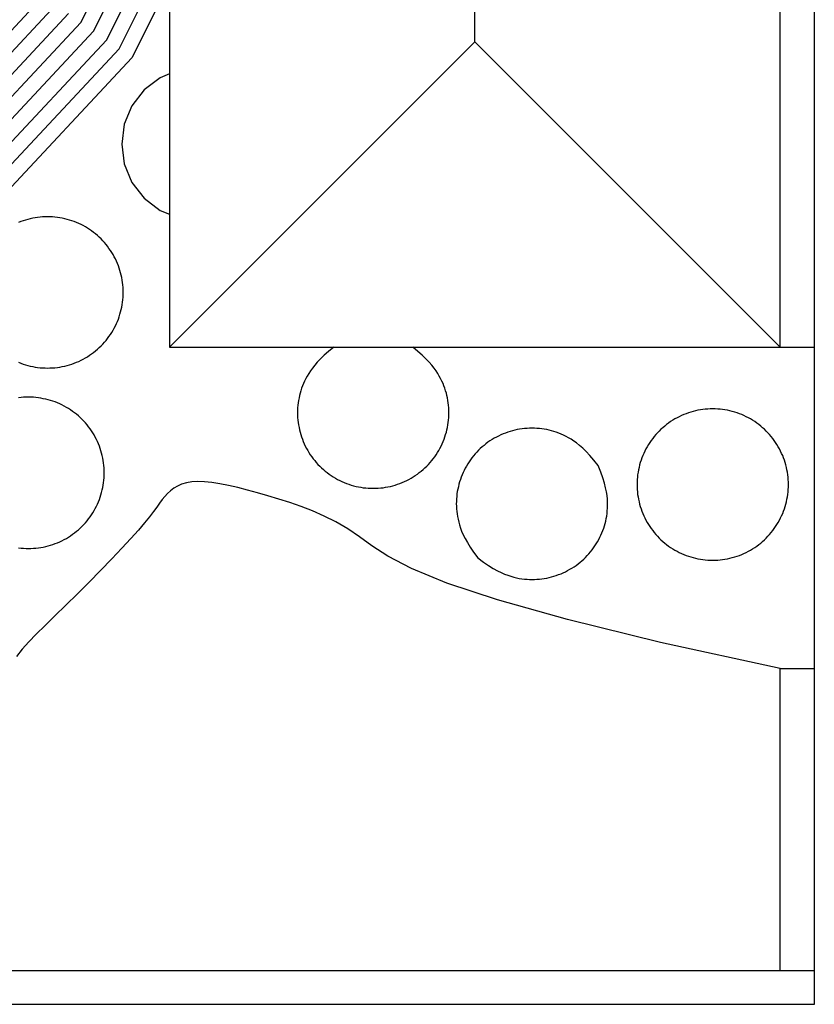
# Model space of a CAD drawing. Units: inches. Extents: x 338 to 809, y 329 to 620.
# Drawn here: x 715 to 808, y 329 to 445 of the extents above; entities that cross this region are included whole.
import ezdxf

# ---------------------------------------------------------------- set-up
doc = ezdxf.new("R2010")
doc.units = ezdxf.units.IN
doc.header["$MEASUREMENT"] = 0

msp = doc.modelspace()

# ---------------------------------------------------------------- linework, layer by layer
for p, q in [((808.47, 616.16), (808.47, 406.68)), ((804.47, 406.68), (804.47, 511.48)), ((768.56, 442.59), (768.56, 475.57)), ((722.25, 444.9), (729.7, 459.81)), ((723.74, 443.86), (731.4, 459.17)), ((725.24, 442.82), (732.65, 457.64)), ((726.74, 441.78), (732.65, 453.61)), ((732.65, 449.57), (728.23, 440.74)), ((732.65, 449.57), (732.65, 438.84)), ((696.81, 425.46), (717.83, 447.97)), ((698.18, 424.33), (719.3, 446.95)), ((699.55, 423.19), (720.77, 445.92)), ((700.92, 422.05), (722.25, 444.9)), ((702.31, 420.9), (723.74, 443.86)), ((703.7, 419.74), (725.24, 442.82)), ((768.56, 442.59), (732.65, 406.68)), ((804.47, 406.68), (768.56, 442.59)), ((705.09, 418.59), (726.74, 441.78)), ((728.23, 440.74), (706.48, 417.44)), ((731.55, 438.38), (729.68, 436.95)), ((732.65, 438.84), (731.55, 438.38)), ((732.65, 438.84), (732.65, 422.33)), ((729.68, 436.95), (728.25, 435.08)), ((728.25, 435.08), (727.35, 432.91)), ((727.35, 432.91), (727.05, 430.58)), ((727.05, 430.58), (727.35, 428.25)), ((727.35, 428.25), (728.25, 426.08)), ((728.25, 426.08), (729.68, 424.22)), ((729.68, 424.22), (731.55, 422.79)), ((731.55, 422.79), (732.65, 422.33)), ((732.65, 422.33), (732.65, 406.68)), ((732.65, 406.68), (751.97, 406.68)), ((751.97, 406.68), (761.26, 406.68)), ((761.26, 406.68), (804.47, 406.68)), ((804.47, 406.68), (808.47, 406.68)), ((808.47, 406.68), (808.47, 368.9)), ((804.47, 368.9), (808.47, 368.9)), ((804.47, 333.41), (804.47, 368.9)), ((808.47, 368.9), (808.47, 333.41)), ((674.63, 333.41), (804.47, 333.41)), ((804.47, 333.41), (808.47, 333.41)), ((808.47, 333.41), (808.47, 329.41)), ((808.47, 329.41), (556.42, 329.41))]:
    msp.add_line(p, q)
for points in [[(714.91, 404.92), (715.19, 404.81), (715.46, 404.71), (715.74, 404.62), (716.02, 404.54), (716.3, 404.47), (716.58, 404.41), (716.87, 404.36), (717.16, 404.32), (717.45, 404.28), (717.74, 404.26), (718.03, 404.25), (718.32, 404.24), (718.61, 404.25), (718.9, 404.26), (719.19, 404.28), (719.48, 404.32), (719.77, 404.36), (720.06, 404.41), (720.34, 404.47), (720.62, 404.54), (720.9, 404.62), (721.18, 404.71), (721.45, 404.81), (721.72, 404.92), (721.99, 405.03), (722.26, 405.16), (722.51, 405.29), (722.77, 405.43), (723.02, 405.58), (723.26, 405.74), (723.5, 405.91), (723.74, 406.08), (723.96, 406.26), (724.19, 406.45), (724.4, 406.65), (724.61, 406.85), (724.81, 407.06), (725.01, 407.27), (725.2, 407.49), (725.38, 407.72), (725.55, 407.96), (725.72, 408.2), (725.88, 408.44), (726.03, 408.69), (726.17, 408.94), (726.3, 409.2), (726.42, 409.47), (726.54, 409.73), (726.65, 410.01), (726.75, 410.28), (726.83, 410.56), (726.91, 410.84), (726.99, 411.12), (727.05, 411.4), (727.1, 411.69), (727.14, 411.98), (727.17, 412.27), (727.2, 412.56), (727.21, 412.85), (727.22, 413.14), (727.21, 413.43), (727.2, 413.72), (727.17, 414.01), (727.14, 414.3), (727.1, 414.59), (727.05, 414.88), (726.99, 415.16), (726.91, 415.44), (726.83, 415.72), (726.75, 416), (726.65, 416.27), (726.54, 416.54), (726.42, 416.81), (726.3, 417.07), (726.17, 417.33), (726.03, 417.59), (725.88, 417.84), (725.72, 418.08), (725.55, 418.32), (725.38, 418.56), (725.2, 418.78), (725.01, 419.01), (724.81, 419.22), (724.61, 419.43), (724.4, 419.63), (724.19, 419.83), (723.96, 420.02), (723.74, 420.2), (723.5, 420.37), (723.26, 420.54), (723.02, 420.7), (722.77, 420.85), (722.51, 420.99), (722.26, 421.12), (721.99, 421.24), (721.72, 421.36), (721.45, 421.47), (721.18, 421.56), (720.9, 421.65), (720.62, 421.73), (720.34, 421.8), (720.06, 421.87), (719.77, 421.92), (719.48, 421.96), (719.19, 421.99), (718.9, 422.02), (718.61, 422.03), (718.32, 422.04), (718.03, 422.03), (717.74, 422.02), (717.45, 421.99), (717.16, 421.96), (716.87, 421.92), (716.58, 421.87), (716.3, 421.8), (716.02, 421.73), (715.74, 421.65), (715.46, 421.56), (715.19, 421.47), (714.91, 421.36)], [(751.97, 406.68), (751.37, 406.2), (750.85, 405.76), (750.42, 405.34), (750.04, 404.95), (749.73, 404.59), (749.46, 404.24), (749.23, 403.92), (749.03, 403.6), (748.85, 403.29), (748.68, 403), (748.54, 402.71), (748.41, 402.42), (748.29, 402.14), (748.19, 401.86), (748.1, 401.58), (748.02, 401.3), (747.95, 401.02), (747.89, 400.73), (747.83, 400.44), (747.79, 400.16), (747.76, 399.87), (747.73, 399.58), (747.72, 399.29), (747.72, 399), (747.72, 398.7), (747.73, 398.41), (747.76, 398.12), (747.79, 397.83), (747.83, 397.55), (747.89, 397.26), (747.95, 396.97), (748.02, 396.69), (748.1, 396.41), (748.19, 396.14), (748.29, 395.86), (748.39, 395.59), (748.51, 395.32), (748.63, 395.06), (748.77, 394.8), (748.91, 394.55), (749.06, 394.3), (749.22, 394.05), (749.38, 393.81), (749.55, 393.58), (749.74, 393.35), (749.92, 393.13), (750.12, 392.91), (750.32, 392.7), (750.53, 392.5), (750.75, 392.31), (750.97, 392.12), (751.2, 391.94), (751.43, 391.76), (751.67, 391.6), (751.91, 391.44), (752.16, 391.29), (752.42, 391.15), (752.68, 391.02), (752.94, 390.89), (753.21, 390.78), (753.48, 390.67), (753.75, 390.57), (754.03, 390.48), (754.31, 390.4), (754.59, 390.33), (754.88, 390.27), (755.16, 390.22), (755.45, 390.17), (755.74, 390.14), (756.03, 390.12), (756.32, 390.1), (756.61, 390.1), (756.9, 390.1), (757.2, 390.12), (757.49, 390.14), (757.77, 390.17), (758.06, 390.22), (758.35, 390.27), (758.63, 390.33), (758.92, 390.4), (759.2, 390.48), (759.47, 390.57), (759.75, 390.67), (760.02, 390.78), (760.29, 390.89), (760.55, 391.02), (760.81, 391.15), (761.06, 391.29), (761.31, 391.44), (761.56, 391.6), (761.8, 391.76), (762.03, 391.94), (762.26, 392.12), (762.48, 392.31), (762.7, 392.5), (762.91, 392.7), (763.11, 392.91), (763.3, 393.13), (763.49, 393.35), (763.67, 393.58), (763.85, 393.81), (764.01, 394.05), (764.17, 394.3), (764.32, 394.55), (764.46, 394.8), (764.59, 395.06), (764.72, 395.32), (764.83, 395.59), (764.94, 395.86), (765.04, 396.14), (765.13, 396.41), (765.21, 396.69), (765.28, 396.97), (765.34, 397.26), (765.39, 397.55), (765.43, 397.83), (765.47, 398.12), (765.49, 398.41), (765.51, 398.7), (765.51, 399), (765.51, 399.29), (765.49, 399.58), (765.47, 399.87), (765.43, 400.16), (765.39, 400.44), (765.34, 400.73), (765.28, 401.02), (765.21, 401.3), (765.13, 401.58), (765.04, 401.86), (764.93, 402.14), (764.82, 402.42), (764.69, 402.71), (764.54, 403), (764.38, 403.29), (764.2, 403.6), (764, 403.92), (763.77, 404.24), (763.5, 404.59), (763.18, 404.95), (762.81, 405.34), (762.37, 405.76), (761.86, 406.2), (761.26, 406.68)], [(714.93, 383.1), (715.22, 383.06), (715.51, 383.04), (715.8, 383.02), (716.09, 383.02), (716.38, 383.02), (716.67, 383.04), (716.96, 383.06), (717.25, 383.1), (717.54, 383.14), (717.83, 383.19), (718.11, 383.25), (718.39, 383.32), (718.67, 383.4), (718.95, 383.49), (719.22, 383.59), (719.49, 383.7), (719.76, 383.81), (720.02, 383.94), (720.28, 384.07), (720.54, 384.21), (720.79, 384.36), (721.03, 384.52), (721.27, 384.69), (721.51, 384.86), (721.73, 385.04), (721.96, 385.23), (722.17, 385.42), (722.38, 385.63), (722.58, 385.84), (722.78, 386.05), (722.97, 386.27), (723.15, 386.5), (723.32, 386.74), (723.49, 386.97), (723.65, 387.22), (723.79, 387.47), (723.94, 387.72), (724.07, 387.98), (724.19, 388.25), (724.31, 388.51), (724.42, 388.78), (724.51, 389.06), (724.6, 389.34), (724.68, 389.62), (724.75, 389.9), (724.82, 390.18), (724.87, 390.47), (724.91, 390.76), (724.94, 391.05), (724.97, 391.34), (724.98, 391.63), (724.99, 391.92), (724.98, 392.21), (724.97, 392.5), (724.94, 392.79), (724.91, 393.08), (724.87, 393.37), (724.82, 393.65), (724.75, 393.94), (724.68, 394.22), (724.6, 394.5), (724.51, 394.78), (724.42, 395.05), (724.31, 395.32), (724.19, 395.59), (724.07, 395.85), (723.94, 396.11), (723.79, 396.37), (723.65, 396.62), (723.49, 396.86), (723.32, 397.1), (723.15, 397.33), (722.97, 397.56), (722.78, 397.78), (722.58, 398), (722.38, 398.21), (722.17, 398.41), (721.96, 398.61), (721.73, 398.8), (721.51, 398.98), (721.27, 399.15), (721.03, 399.32), (720.79, 399.47), (720.54, 399.62), (720.28, 399.77), (720.02, 399.9), (719.76, 400.02), (719.49, 400.14), (719.22, 400.25), (718.95, 400.34), (718.67, 400.43), (718.39, 400.51), (718.11, 400.58), (717.83, 400.64), (717.54, 400.7), (717.25, 400.74), (716.96, 400.77), (716.67, 400.8), (716.38, 400.81), (716.09, 400.82), (715.8, 400.81), (715.51, 400.8), (715.22, 400.77), (714.93, 400.74)], [(783.07, 392.77), (782.56, 393.42), (782.09, 393.97), (781.66, 394.44), (781.25, 394.83), (780.88, 395.15), (780.53, 395.43), (780.2, 395.66), (779.88, 395.86), (779.58, 396.04), (779.28, 396.2), (778.99, 396.35), (778.7, 396.48), (778.42, 396.59), (778.14, 396.7), (777.86, 396.79), (777.58, 396.87), (777.3, 396.94), (777.02, 397), (776.73, 397.05), (776.44, 397.1), (776.15, 397.13), (775.86, 397.15), (775.57, 397.17), (775.28, 397.17), (774.99, 397.17), (774.7, 397.15), (774.41, 397.13), (774.12, 397.1), (773.83, 397.05), (773.54, 397), (773.26, 396.94), (772.98, 396.87), (772.7, 396.79), (772.42, 396.7), (772.15, 396.6), (771.88, 396.49), (771.61, 396.38), (771.35, 396.25), (771.09, 396.12), (770.83, 395.98), (770.58, 395.83), (770.34, 395.67), (770.1, 395.51), (769.86, 395.33), (769.64, 395.15), (769.41, 394.96), (769.2, 394.77), (768.99, 394.57), (768.79, 394.36), (768.59, 394.14), (768.4, 393.92), (768.22, 393.69), (768.05, 393.46), (767.88, 393.22), (767.72, 392.97), (767.57, 392.72), (767.43, 392.47), (767.3, 392.21), (767.18, 391.95), (767.06, 391.68), (766.95, 391.41), (766.86, 391.13), (766.77, 390.86), (766.69, 390.58), (766.62, 390.29), (766.55, 390.01), (766.5, 389.72), (766.46, 389.44), (766.43, 389.15), (766.4, 388.86), (766.39, 388.56), (766.38, 388.27), (766.39, 387.98), (766.4, 387.69), (766.43, 387.39), (766.47, 387.09), (766.52, 386.78), (766.59, 386.46), (766.67, 386.13), (766.76, 385.79), (766.87, 385.43), (767.01, 385.05), (767.19, 384.64), (767.41, 384.2), (767.68, 383.71), (768.02, 383.17), (768.42, 382.57), (768.92, 381.91)], [(768.92, 381.91), (769.58, 381.42), (770.18, 381.01), (770.72, 380.67), (771.21, 380.4), (771.65, 380.18), (772.06, 380.01), (772.44, 379.87), (772.8, 379.75), (773.14, 379.66), (773.47, 379.58), (773.79, 379.51), (774.1, 379.46), (774.4, 379.42), (774.7, 379.4), (774.99, 379.38), (775.28, 379.38), (775.57, 379.38), (775.86, 379.4), (776.15, 379.42), (776.44, 379.45), (776.73, 379.49), (777.02, 379.55), (777.3, 379.61), (777.58, 379.68), (777.86, 379.76), (778.14, 379.85), (778.41, 379.95), (778.69, 380.05), (778.95, 380.17), (779.22, 380.29), (779.47, 380.43), (779.73, 380.57), (779.98, 380.72), (780.22, 380.88), (780.46, 381.04), (780.7, 381.21), (780.93, 381.4), (781.15, 381.58), (781.36, 381.78), (781.57, 381.98), (781.77, 382.19), (781.97, 382.41), (782.16, 382.63), (782.34, 382.86), (782.51, 383.09), (782.68, 383.33), (782.84, 383.58), (782.99, 383.82), (783.13, 384.08), (783.26, 384.34), (783.39, 384.6), (783.5, 384.87), (783.61, 385.14), (783.71, 385.41), (783.8, 385.69), (783.88, 385.97), (783.95, 386.25), (784.01, 386.54), (784.06, 386.83), (784.1, 387.14), (784.13, 387.45), (784.15, 387.77), (784.16, 388.11), (784.15, 388.47), (784.14, 388.84), (784.1, 389.24), (784.04, 389.68), (783.94, 390.17), (783.8, 390.71), (783.62, 391.32), (783.38, 392.01), (783.07, 392.77)], [(804.47, 368.9), (790.37, 371.98), (779.44, 374.66), (771.23, 376.97), (765.28, 378.96), (761.13, 380.66), (758.33, 382.11), (756.44, 383.34), (754.99, 384.41), (753.61, 385.34), (752.23, 386.14), (750.86, 386.84), (749.49, 387.44), (748.14, 387.97), (746.81, 388.43), (745.51, 388.84), (744.24, 389.22), (743.01, 389.57), (741.82, 389.89), (740.69, 390.18), (739.61, 390.42), (738.59, 390.63), (737.64, 390.78), (736.77, 390.87), (735.98, 390.89), (735.27, 390.85), (734.65, 390.75), (734.09, 390.58), (733.6, 390.37), (733.16, 390.11), (732.77, 389.82), (732.42, 389.49), (732.1, 389.14), (731.8, 388.77), (731.5, 388.36), (731.16, 387.9), (730.78, 387.37), (730.3, 386.75), (729.72, 386.03), (729.01, 385.18), (728.13, 384.19), (727.07, 383.05), (725.87, 381.79), (724.57, 380.45), (723.21, 379.07), (721.83, 377.69), (720.48, 376.35), (719.19, 375.09), (718.03, 373.96), (717, 372.96), (716.12, 372.06), (715.34, 371.2), (714.67, 370.32)]]:
    msp.add_lwpolyline(points)
msp.add_lwpolyline([(796.53, 381.64), (796.82, 381.65), (797.11, 381.66), (797.4, 381.69), (797.69, 381.72), (797.97, 381.76), (798.26, 381.82), (798.55, 381.88), (798.83, 381.95), (799.11, 382.03), (799.39, 382.12), (799.66, 382.21), (799.93, 382.32), (800.2, 382.44), (800.46, 382.56), (800.72, 382.7), (800.97, 382.84), (801.22, 382.99), (801.47, 383.14), (801.71, 383.31), (801.94, 383.48), (802.17, 383.66), (802.39, 383.85), (802.61, 384.05), (802.82, 384.25), (803.02, 384.46), (803.21, 384.68), (803.4, 384.9), (803.58, 385.13), (803.76, 385.36), (803.92, 385.6), (804.08, 385.84), (804.23, 386.09), (804.37, 386.35), (804.51, 386.61), (804.63, 386.87), (804.75, 387.14), (804.85, 387.41), (804.95, 387.68), (805.04, 387.96), (805.12, 388.24), (805.19, 388.52), (805.25, 388.81), (805.3, 389.09), (805.35, 389.38), (805.38, 389.67), (805.4, 389.96), (805.42, 390.25), (805.42, 390.54), (805.42, 390.83), (805.4, 391.12), (805.38, 391.41), (805.35, 391.7), (805.3, 391.99), (805.25, 392.28), (805.19, 392.56), (805.12, 392.85), (805.04, 393.13), (804.95, 393.4), (804.85, 393.68), (804.75, 393.95), (804.63, 394.21), (804.51, 394.48), (804.37, 394.74), (804.23, 394.99), (804.08, 395.24), (803.92, 395.49), (803.76, 395.72), (803.58, 395.96), (803.4, 396.19), (803.21, 396.41), (803.02, 396.62), (802.82, 396.83), (802.61, 397.04), (802.39, 397.23), (802.17, 397.42), (801.94, 397.6), (801.71, 397.77), (801.47, 397.94), (801.22, 398.1), (800.97, 398.25), (800.72, 398.39), (800.46, 398.52), (800.2, 398.65), (799.93, 398.76), (799.66, 398.87), (799.39, 398.97), (799.11, 399.06), (798.83, 399.14), (798.55, 399.21), (798.26, 399.27), (797.97, 399.32), (797.69, 399.36), (797.4, 399.4), (797.11, 399.42), (796.82, 399.44), (796.53, 399.44), (796.23, 399.44), (795.94, 399.42), (795.65, 399.4), (795.36, 399.36), (795.08, 399.32), (794.79, 399.27), (794.5, 399.21), (794.22, 399.14), (793.94, 399.06), (793.66, 398.97), (793.39, 398.87), (793.12, 398.76), (792.85, 398.65), (792.59, 398.52), (792.33, 398.39), (792.08, 398.25), (791.83, 398.1), (791.58, 397.94), (791.34, 397.77), (791.11, 397.6), (790.88, 397.42), (790.66, 397.23), (790.44, 397.04), (790.23, 396.83), (790.03, 396.62), (789.84, 396.41), (789.65, 396.19), (789.47, 395.96), (789.29, 395.72), (789.13, 395.49), (788.97, 395.24), (788.82, 394.99), (788.68, 394.74), (788.54, 394.48), (788.42, 394.21), (788.3, 393.95), (788.2, 393.68), (788.1, 393.4), (788.01, 393.13), (787.93, 392.85), (787.86, 392.56), (787.8, 392.28), (787.75, 391.99), (787.7, 391.7), (787.67, 391.41), (787.65, 391.12), (787.63, 390.83), (787.63, 390.54), (787.63, 390.25), (787.65, 389.96), (787.67, 389.67), (787.7, 389.38), (787.75, 389.09), (787.8, 388.81), (787.86, 388.52), (787.93, 388.24), (788.01, 387.96), (788.1, 387.68), (788.2, 387.41), (788.3, 387.14), (788.42, 386.87), (788.54, 386.61), (788.68, 386.35), (788.82, 386.09), (788.97, 385.84), (789.13, 385.6), (789.29, 385.36), (789.47, 385.13), (789.65, 384.9), (789.84, 384.68), (790.03, 384.46), (790.23, 384.25), (790.44, 384.05), (790.66, 383.85), (790.88, 383.66), (791.11, 383.48), (791.34, 383.31), (791.58, 383.14), (791.83, 382.99), (792.08, 382.84), (792.33, 382.7), (792.59, 382.56), (792.85, 382.44), (793.12, 382.32), (793.39, 382.21), (793.66, 382.12), (793.94, 382.03), (794.22, 381.95), (794.5, 381.88), (794.79, 381.82), (795.08, 381.76), (795.36, 381.72), (795.65, 381.69), (795.94, 381.66), (796.23, 381.65)], close=True)

doc.saveas('drawing.dxf')
